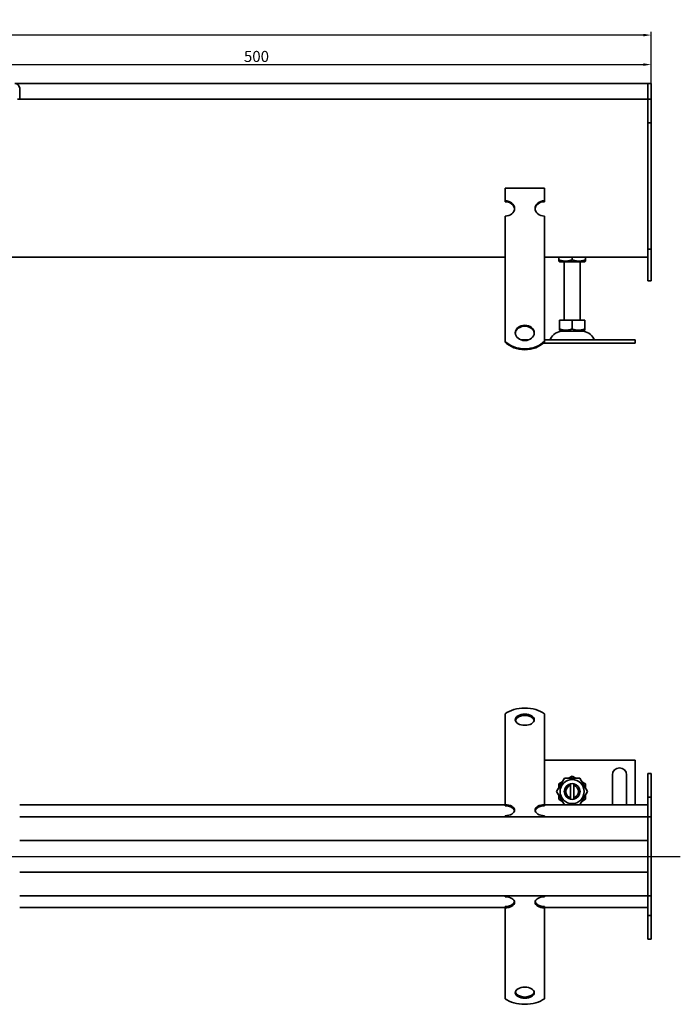
# Model space of a CAD drawing. Units: millimetres. Extents: x -186 to 1313, y 223 to 933.
# Drawn here: x 451 to 869, y 309 to 933 of the extents above; entities that cross this region are included whole.
import ezdxf

# ---------------------------------------------------------------- set-up
doc = ezdxf.new("R2010")
doc.units = ezdxf.units.MM
doc.header["$LTSCALE"] = 2
doc.linetypes.add('GEN7', pattern=[13.75, 10, -1.25, 1.25, -1.25])
doc.layers.add('5', color=3, linetype='Continuous')
doc.layers.add('7', color=4, linetype='GEN7')
doc.layers.add('Viditelná (ISO)', color=7, linetype='Continuous', lineweight=35)
doc.styles.add('Text poznámky (ISO)', font='TAHOMA.TTF')
doc.dimstyles.new('Výchozí (ISO)', dxfattribs={"dimscale": 2, "dimtxt": 3.5, "dimasz": 2.5, "dimexe": 1, "dimexo": 0, "dimgap": 0.762, "dimtad": 1, "dimrnd": 1e-08, "dimtxsty": 'Text poznámky (ISO)', "dimcen": 0.09, "dimdle": 10, "dimclrd": 256, "dimclre": 256, "dimclrt": 256, "dimazin": 2, "dimtfac": 1.001486, "dimtmove": 0, "dimatfit": 3, "dimfxl": 1, "dimtolj": 1, "dimlwd": -1, "dimlwe": -1, "dimarcsym": 0})

# ---------------------------------------------------------------- blocks, each defined once
blk = doc.blocks.new('*D131')
at = {"layer": '5'}
for p, q in [((350.68, 782.53), (350.68, 906.58)), ((850.68, 892.58), (850.68, 906.58)), ((355.68, 904.58), (845.68, 904.58))]:
    blk.add_line(p, q, dxfattribs=at)
for points in [[(355.68, 905.42), (355.68, 903.75), (350.68, 904.58)], [(845.68, 905.42), (845.68, 903.75), (850.68, 904.58)]]:
    blk.add_solid(points, dxfattribs=at)
at = {"layer": 'Defpoints', "color": 0}
for p in [(850.68, 904.58), (850.68, 892.58), (350.68, 782.53)]:
    blk.add_point(p, dxfattribs=at)
at = {"layer": '5', "insert": (600.68, 909.75), "char_height": 7, "attachment_point": 5, "style": 'Text poznámky (ISO)'}
blk.add_mtext('\\A1;500', dxfattribs=at)
blk = doc.blocks.new('*D132')
at = {"layer": '5'}
for p, q in [((-149.32, 892.58), (-149.32, 925.28)), ((850.68, 892.58), (850.68, 925.28)), ((845.68, 923.28), (-144.32, 923.28))]:
    blk.add_line(p, q, dxfattribs=at)
for points in [[(-144.32, 924.11), (-144.32, 922.45), (-149.32, 923.28)], [(845.68, 924.11), (845.68, 922.45), (850.68, 923.28)]]:
    blk.add_solid(points, dxfattribs=at)
at = {"layer": 'Defpoints', "color": 0}
for p in [(-149.32, 923.28), (-149.32, 892.58), (850.68, 892.58)]:
    blk.add_point(p, dxfattribs=at)
at = {"layer": '5', "insert": (350.68, 928.45), "char_height": 7, "attachment_point": 5, "style": 'Text poznámky (ISO)'}
blk.add_mtext('\\A1;1000', dxfattribs=at)

msp = doc.modelspace()

# ---------------------------------------------------------------- linework, layer by layer
at = {"layer": '7', "linetype": 'Continuous'}
msp.add_line((-160.925, 402.626), (869.195, 402.626), dxfattribs=at)
at = {"layer": 'Viditelná (ISO)'}
for p, q in [((447.678, 892.583), (848.678, 892.583)), ((850.678, 892.583), (848.678, 892.583)), ((848.678, 889.583), (848.678, 892.583)), ((848.678, 892.583), (848.678, 889.583)), ((850.678, 889.583), (850.678, 892.583)), ((450.678, 889.583), (450.678, 882.583)), ((848.678, 889.583), (848.678, 882.583)), ((848.678, 882.583), (848.678, 889.583)), ((850.678, 889.583), (850.678, 882.583)), ((450.678, 882.583), (449.178, 882.583)), ((848.678, 882.583), (450.678, 882.583)), ((850.678, 882.583), (848.678, 882.583)), ((848.678, 882.583), (848.678, 827.583)), ((850.678, 882.583), (850.678, 827.583)), ((850.678, 867.583), (848.678, 867.583)), ((758.178, 826.341), (783.178, 826.341)), ((758.178, 818.251), (758.178, 826.341)), ((783.178, 818.251), (783.178, 826.341)), ((848.678, 827.583), (848.678, 787.583)), ((850.678, 827.583), (850.678, 787.583)), ((758.178, 817.663), (758.178, 818.251)), ((783.178, 818.251), (783.178, 817.663)), ((758.178, 792.377), (758.178, 808.542)), ((783.178, 792.377), (783.178, 808.542)), ((758.178, 790.577), (758.178, 792.377)), ((758.178, 790.03), (758.178, 790.577)), ((758.178, 790.03), (758.178, 782.593)), ((783.178, 790.577), (783.178, 792.377)), ((783.178, 790.03), (783.178, 790.577)), ((783.178, 790.03), (783.178, 782.593)), ((848.678, 787.583), (848.678, 767.583)), ((850.678, 787.583), (848.678, 787.583)), ((850.678, 787.583), (850.678, 767.583)), ((758.178, 782.583), (437.178, 782.583)), ((758.178, 779.136), (758.178, 782.593)), ((783.178, 779.136), (783.178, 782.593)), ((848.678, 782.583), (783.178, 782.583)), ((792.178, 780.746), (792.178, 782.583)), ((792.178, 779.987), (792.178, 780.746)), ((800.678, 780.746), (800.678, 782.583)), ((809.178, 780.746), (809.178, 782.583)), ((809.178, 780.746), (809.178, 779.987)), ((758.178, 773.988), (758.178, 779.136)), ((758.178, 773.44), (758.178, 773.988)), ((783.178, 773.988), (783.178, 779.136)), ((783.178, 773.44), (783.178, 773.988)), ((792.878, 779.583), (792.178, 779.987)), ((792.878, 779.583), (808.478, 779.583)), ((795.678, 742.583), (795.678, 779.583)), ((805.678, 742.583), (805.678, 779.583)), ((808.478, 779.583), (809.178, 779.987)), ((758.178, 773.44), (758.178, 766.003)), ((783.178, 773.44), (783.178, 766.003)), ((758.178, 762.546), (758.178, 766.003)), ((758.178, 757.398), (758.178, 762.546)), ((783.178, 762.546), (783.178, 766.003)), ((783.178, 757.398), (783.178, 762.546)), ((850.678, 767.583), (848.678, 767.583)), ((758.178, 756.85), (758.178, 757.398)), ((758.178, 756.85), (758.178, 749.413)), ((783.178, 756.85), (783.178, 757.398)), ((783.178, 756.85), (783.178, 749.413)), ((758.178, 745.957), (758.178, 749.413)), ((783.178, 745.957), (783.178, 749.413)), ((758.178, 742.608), (758.178, 745.957)), ((783.178, 742.608), (783.178, 745.957)), ((758.178, 729.269), (758.178, 742.608)), ((783.178, 729.269), (783.178, 742.608)), ((792.667, 742.583), (792.667, 736.918)), ((792.667, 742.583), (800.678, 742.583)), ((792.667, 736.202), (792.667, 736.918)), ((800.678, 742.583), (800.678, 736.918)), ((800.678, 742.583), (808.689, 742.583)), ((808.689, 742.583), (808.689, 736.918)), ((808.689, 736.918), (808.689, 736.202)), ((793.741, 735.583), (792.667, 736.202)), ((793.741, 735.583), (807.616, 735.583)), ((807.616, 735.583), (808.689, 736.202)), ((758.178, 728.681), (758.178, 729.269)), ((768.238, 730.083), (773.118, 730.083)), ((782.549, 728.083), (840.678, 728.083)), ((783.178, 730.083), (840.678, 730.083)), ((783.178, 729.269), (783.178, 728.681)), ((840.678, 730.083), (840.678, 728.083)), ((758.178, 483.399), (758.178, 493.091)), ((783.178, 483.399), (783.178, 493.091)), ((758.178, 483.399), (758.178, 479.81)), ((783.178, 483.399), (783.178, 479.81)), ((758.178, 476.353), (758.178, 479.81)), ((758.178, 472.397), (758.178, 476.353)), ((783.178, 476.353), (783.178, 479.81)), ((783.178, 472.397), (783.178, 476.353)), ((758.178, 472.397), (758.178, 467.757)), ((783.178, 472.397), (783.178, 467.757)), ((758.178, 464.3), (758.178, 467.757)), ((758.178, 460.343), (758.178, 464.3)), ((783.178, 464.3), (783.178, 467.757)), ((783.178, 460.343), (783.178, 464.3)), ((840.678, 463.759), (783.178, 463.759)), ((840.678, 435.259), (840.678, 463.759)), ((758.178, 460.343), (758.178, 455.704)), ((758.178, 452.247), (758.178, 455.704)), ((783.178, 460.343), (783.178, 455.704)), ((783.178, 452.247), (783.178, 455.704)), ((758.178, 448.29), (758.178, 452.247)), ((783.178, 448.29), (783.178, 452.247)), ((790.863, 443.759), (795.771, 452.259)), ((792.178, 448.666), (794.456, 449.981)), ((795.771, 452.259), (805.585, 452.259)), ((798.4, 452.259), (800.678, 453.574)), ((800.678, 453.574), (802.956, 452.259)), ((805.585, 452.259), (810.493, 443.759)), ((806.9, 449.981), (809.178, 448.666)), ((826.178, 435.259), (826.178, 454.259)), ((835.178, 454.259), (835.178, 435.259)), ((850.678, 455.259), (848.678, 455.259)), ((848.678, 455.259), (848.678, 440.259)), ((850.678, 455.259), (850.678, 440.259)), ((758.178, 448.29), (758.178, 447.24)), ((758.178, 435.495), (758.178, 447.24)), ((783.178, 448.29), (783.178, 447.24)), ((783.178, 435.495), (783.178, 447.24)), ((795.771, 435.259), (790.863, 443.759)), ((792.178, 446.036), (792.178, 448.666)), ((799.678, 447.632), (799.678, 448.658)), ((799.678, 439.886), (799.678, 447.632)), ((801.678, 448.658), (801.678, 447.632)), ((801.678, 447.632), (801.678, 439.886)), ((810.493, 443.759), (805.585, 435.259)), ((809.178, 448.666), (809.178, 446.036)), ((792.178, 438.851), (792.178, 441.481)), ((794.456, 437.536), (792.178, 438.851)), ((799.678, 438.86), (799.678, 439.886)), ((801.678, 439.886), (801.678, 438.86)), ((809.178, 438.851), (806.9, 437.536)), ((809.178, 441.481), (809.178, 438.851)), ((850.678, 440.259), (848.678, 440.259)), ((848.678, 440.259), (848.678, 427.759)), ((850.678, 440.259), (850.678, 427.759)), ((758.178, 435.259), (450.678, 435.259)), ((758.178, 434.686), (758.178, 435.495)), ((783.178, 435.495), (783.178, 434.686)), ((848.678, 435.259), (783.178, 435.259)), ((450.678, 427.759), (848.678, 427.759)), ((758.178, 427.759), (758.178, 428.442)), ((783.178, 427.759), (783.178, 428.442)), ((850.678, 427.759), (848.678, 427.759)), ((848.678, 424.759), (848.678, 427.759)), ((848.678, 424.759), (848.678, 427.759)), ((848.678, 424.759), (848.678, 380.759)), ((848.678, 415.759), (848.678, 424.759)), ((850.678, 424.759), (850.678, 427.759)), ((850.678, 424.759), (850.678, 380.759)), ((848.678, 412.759), (450.678, 412.759)), ((450.678, 392.759), (848.678, 392.759)), ((848.678, 380.759), (848.678, 389.759)), ((848.678, 377.759), (848.678, 380.759)), ((848.678, 380.759), (848.678, 377.759)), ((850.678, 377.759), (850.678, 380.759)), ((848.678, 377.759), (450.678, 377.759)), ((758.178, 377.076), (758.178, 377.759)), ((783.178, 377.076), (783.178, 377.759)), ((850.678, 377.759), (848.678, 377.759)), ((848.678, 377.759), (848.678, 365.259)), ((850.678, 377.759), (850.678, 365.259)), ((450.678, 370.259), (758.178, 370.259)), ((758.178, 370.023), (758.178, 370.832)), ((758.178, 358.278), (758.178, 370.023)), ((783.178, 370.832), (783.178, 370.023)), ((783.178, 370.259), (848.678, 370.259)), ((783.178, 358.278), (783.178, 370.023)), ((850.678, 365.259), (848.678, 365.259)), ((848.678, 365.259), (848.678, 350.259)), ((850.678, 365.259), (850.678, 350.259)), ((758.178, 355.341), (758.178, 358.278)), ((783.178, 355.341), (783.178, 358.278)), ((758.178, 351.884), (758.178, 355.341)), ((758.178, 351.884), (758.178, 346.401)), ((783.178, 351.884), (783.178, 355.341)), ((783.178, 351.884), (783.178, 346.401)), ((850.678, 350.259), (848.678, 350.259)), ((758.178, 343.288), (758.178, 346.401)), ((758.178, 339.831), (758.178, 343.288)), ((783.178, 343.288), (783.178, 346.401)), ((783.178, 339.831), (783.178, 343.288)), ((758.178, 339.831), (758.178, 334.348)), ((783.178, 339.831), (783.178, 334.348)), ((758.178, 331.235), (758.178, 334.348)), ((758.178, 327.778), (758.178, 331.235)), ((783.178, 331.235), (783.178, 334.348)), ((783.178, 327.778), (783.178, 331.235)), ((758.178, 327.778), (758.178, 322.295)), ((783.178, 327.778), (783.178, 322.295)), ((758.178, 322.118), (758.178, 322.295)), ((758.178, 312.427), (758.178, 322.118)), ((783.178, 322.118), (783.178, 322.295)), ((783.178, 312.427), (783.178, 322.118))]:
    msp.add_line(p, q, dxfattribs=at)
at = {"layer": 'Viditelná (ISO)', "flags": 128}
for points in [[(792.178, 780.746), (792.58, 780.617), (792.968, 780.502), (793.345, 780.4), (793.711, 780.31), (794.069, 780.233), (794.42, 780.166), (794.764, 780.111), (795.102, 780.066), (795.437, 780.031), (795.769, 780.006), (796.099, 779.992), (796.428, 779.987), (796.757, 779.992), (797.087, 780.006), (797.419, 780.031), (797.754, 780.066), (798.092, 780.111), (798.436, 780.166), (798.787, 780.233), (799.145, 780.31), (799.511, 780.4), (799.888, 780.502), (800.276, 780.617), (800.678, 780.746)], [(800.678, 780.746), (801.08, 780.617), (801.468, 780.502), (801.845, 780.4), (802.211, 780.31), (802.569, 780.233), (802.92, 780.166), (803.264, 780.111), (803.602, 780.066), (803.937, 780.031), (804.269, 780.006), (804.599, 779.992), (804.928, 779.987), (805.257, 779.992), (805.587, 780.006), (805.919, 780.031), (806.254, 780.066), (806.592, 780.111), (806.936, 780.166), (807.287, 780.233), (807.645, 780.31), (808.011, 780.4), (808.388, 780.502), (808.776, 780.617), (809.178, 780.746)], [(792.667, 736.918), (793.046, 736.796), (793.412, 736.688), (793.767, 736.592), (794.112, 736.507), (794.45, 736.434), (794.78, 736.371), (795.104, 736.319), (795.423, 736.277), (795.739, 736.244), (796.052, 736.221), (796.363, 736.207), (796.673, 736.202), (796.983, 736.207), (797.294, 736.221), (797.606, 736.244), (797.922, 736.277), (798.241, 736.319), (798.566, 736.371), (798.896, 736.434), (799.233, 736.507), (799.578, 736.592), (799.933, 736.688), (800.299, 736.796), (800.678, 736.918)], [(800.678, 736.918), (801.057, 736.796), (801.423, 736.688), (801.778, 736.592), (802.123, 736.507), (802.46, 736.434), (802.791, 736.371), (803.115, 736.319), (803.434, 736.277), (803.75, 736.244), (804.063, 736.221), (804.373, 736.207), (804.683, 736.202), (804.993, 736.207), (805.304, 736.221), (805.617, 736.244), (805.933, 736.277), (806.252, 736.319), (806.576, 736.371), (806.906, 736.434), (807.244, 736.507), (807.589, 736.592), (807.944, 736.688), (808.31, 736.796), (808.689, 736.918)]]:
    msp.add_lwpolyline(points, dxfattribs=at)
at = {"layer": 'Viditelná (ISO)'}
msp.add_circle((800.678, 443.759), 7.65, dxfattribs=at)
for centre, radius, start, end in [((447.678, 889.583), 3, 0, 90), ((786.014, 731.083), 1, 270, 335.098938), ((794.631, 727.083), 8.5, 90, 155.098938), ((806.725, 727.083), 8.5, 24.901062, 90), ((815.342, 731.083), 1, 204.901062, 270), ((830.678, 454.259), 4.5, 0, 180), ((800.678, 443.759), 5, 101.536959, 258.463041), ((800.678, 443.759), 4, 104.477512, 255.522488), ((800.678, 443.759), 5, 78.463041, 101.536959), ((800.678, 443.759), 5, 281.536959, 78.463041), ((800.678, 443.759), 4, 284.477512, 75.522488), ((800.678, 443.759), 5, 258.463041, 281.536959)]:
    msp.add_arc(centre, radius, start, end, dxfattribs=at)
for centre, major_axis, ratio, start_param, end_param in [((758.178, 813.397), (6, 0), 0.809017, 4.712389, 7.8539816), ((758.178, 812.809), (-6, 0), 0.809017, 3.2021749, 4.712389), ((783.178, 813.397), (-6, 0), 0.809017, 4.712389, 7.8539816), ((783.178, 812.809), (6, 0), 0.809017, 1.5707963, 3.0810104), ((770.678, 733.93), (-6, 0), 0.809017, 3.2021749, 6.222603), ((770.678, 737.349), (16, 0), 0.809017, 3.8157232, 5.6090548), ((770.678, 736.761), (-16, 0), 0.809017, 0.6741305, 2.4674621), ((770.678, 487.22), (16, 0), 0.5877853, 0.6741305, 2.4674621), ((770.678, 488.468), (-6, 0), 0.5877853, 3.2565441, 6.1682338), ((758.178, 431.968), (6, 0), 0.5877853, 4.712389, 7.8539816), ((758.178, 431.159), (-6, 0), 0.5877853, 3.2565441, 4.712389), ((783.178, 431.968), (-6, 0), 0.5877853, 4.712389, 7.8539816), ((783.178, 431.159), (-6, 0), 0.5877853, -1.5707963, -0.1149515), ((758.178, 373.55), (6, 0), 0.5877853, 4.712389, 7.8539816), ((783.178, 373.55), (-6, 0), 0.5877853, 4.712389, 7.8539816), ((758.178, 374.359), (-6, 0), 0.5877853, 1.5707963, 3.0266412), ((783.178, 374.359), (-6, 0), 0.5877853, 0.1149515, 1.5707963), ((770.678, 318.298), (16, 0), 0.5877853, 3.8157232, 5.6090548), ((770.678, 317.049), (-6, 0), 0.5877853, 0.1149515, 3.0266412)]:
    msp.add_ellipse(centre, major_axis=major_axis, ratio=ratio, start_param=start_param, end_param=end_param, dxfattribs=at)
for centre, ratio in [((770.678, 734.517), 0.809017), ((770.678, 489.277), 0.5877853), ((770.678, 316.24), 0.5877853)]:
    msp.add_ellipse(centre, major_axis=(6, 0), ratio=ratio, dxfattribs=at)

# ---------------------------------------------------------------- dimensions: what is measured, and where the dimension line sits
at = {"layer": '5'}
for base, p1, p2, picture, middle in [((-149.322, 923.28), (850.678, 892.583), (-149.322, 892.583), '*D132', (350.678, 928.447)), ((850.678, 904.583), (350.678, 782.526), (850.678, 892.583), '*D131', (600.678, 909.75))]:
    dim = msp.add_linear_dim(base=base, p1=p1, p2=p2, dimstyle='Výchozí (ISO)', override={"dimtofl": 0, "dimatfit": 1}, dxfattribs=at)
    dim.commit()
    dim.dimension.update_dxf_attribs({"geometry": picture, "text_midpoint": middle})

doc.saveas('drawing.dxf')
